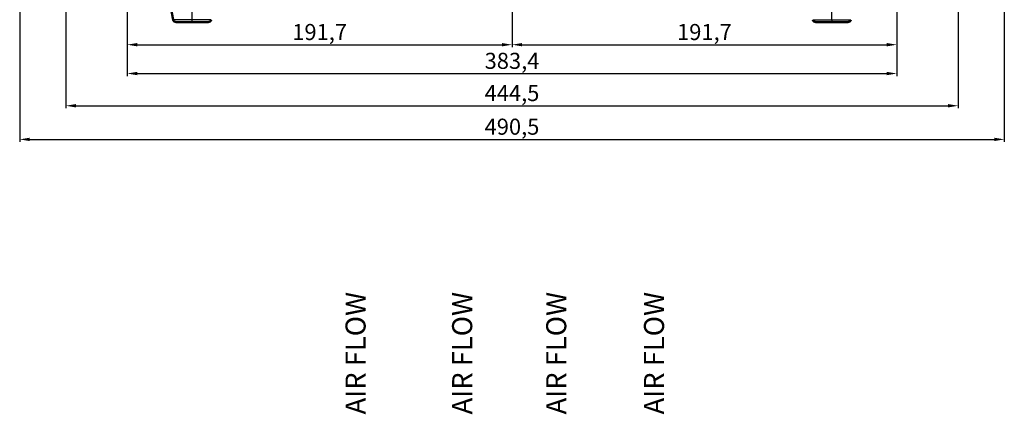
# Model space of a CAD drawing. Units: millimetres. Extents: x 340 to 2213, y -54 to 1845.
# Drawn here: x 411 to 902, y 666 to 863 of the extents above; entities that cross this region are included whole.
import ezdxf

# ---------------------------------------------------------------- set-up
doc = ezdxf.new("R2010")
doc.units = ezdxf.units.MM
doc.layers.add('39-21-2710_-_GUM', color=7, linetype='Continuous')
doc.layers.add('DIMENSION', color=3, linetype='Continuous', lineweight=25)
doc.dimstyles.new('ISO-25', dxfattribs={"dimtxt": 2.5, "dimasz": 2.5, "dimexe": 1.25, "dimexo": 0.625, "dimtad": 1, "dimtxsty": 'Standard', "dimcen": 2.5, "dimadec": 0, "dimazin": 0, "dimtfac": 1, "dimtmove": 0, "dimatfit": 3, "dimfxl": 0, "dimarcsym": 0})

# ---------------------------------------------------------------- blocks, each defined once
blk = doc.blocks.new('*D30')
at = {"layer": 'Defpoints', "color": 0}
for p in [(464.88, 916.13), (848.27, 916.15), (848.27, 836.13)]:
    blk.add_point(p, dxfattribs=at)
at = {"layer": 'DIMENSION', "color": 0, "lineweight": -2}
for p, q in [((464.88, 915.5), (464.88, 834.88)), ((848.27, 915.53), (848.27, 834.88)), ((469.88, 836.13), (843.27, 836.13))]:
    blk.add_line(p, q, dxfattribs=at)
at = {"layer": 'DIMENSION', "color": 0}
for points in [[(469.88, 836.96), (469.88, 835.29), (464.88, 836.13)], [(843.27, 835.29), (843.27, 836.96), (848.27, 836.13)]]:
    blk.add_solid(points, dxfattribs=at)
at = {"layer": 'DIMENSION', "color": 0, "insert": (656.57, 841.42), "char_height": 8, "attachment_point": 5}
blk.add_mtext('383,4', dxfattribs=at)
blk = doc.blocks.new('*D32')
at = {"layer": 'Defpoints', "color": 0}
for p in [(434.31, 960.06), (878.84, 960.06), (878.84, 820.06)]:
    blk.add_point(p, dxfattribs=at)
at = {"layer": 'DIMENSION', "color": 0, "lineweight": -2}
for p, q in [((434.31, 959.44), (434.31, 818.81)), ((878.84, 959.44), (878.84, 818.81)), ((439.31, 820.06), (873.84, 820.06))]:
    blk.add_line(p, q, dxfattribs=at)
at = {"layer": 'DIMENSION', "color": 0}
for points in [[(439.31, 820.9), (439.31, 819.23), (434.31, 820.06)], [(873.84, 819.23), (873.84, 820.9), (878.84, 820.06)]]:
    blk.add_solid(points, dxfattribs=at)
at = {"layer": 'DIMENSION', "color": 0, "insert": (656.57, 825.36), "char_height": 8, "attachment_point": 5}
blk.add_mtext('444,5', dxfattribs=at)
blk = doc.blocks.new('*D33')
at = {"layer": 'Defpoints', "color": 0}
for p in [(411.31, 988.3), (901.84, 988.32), (901.84, 803.3)]:
    blk.add_point(p, dxfattribs=at)
at = {"layer": 'DIMENSION', "color": 0, "lineweight": -2}
for p, q in [((411.31, 987.68), (411.31, 802.05)), ((901.84, 987.7), (901.84, 802.05)), ((416.31, 803.3), (896.84, 803.3))]:
    blk.add_line(p, q, dxfattribs=at)
at = {"layer": 'DIMENSION', "color": 0}
for points in [[(416.31, 804.14), (416.31, 802.47), (411.31, 803.3)], [(896.84, 802.47), (896.84, 804.14), (901.84, 803.3)]]:
    blk.add_solid(points, dxfattribs=at)
at = {"layer": 'DIMENSION', "color": 0, "insert": (656.57, 808.6), "char_height": 8, "attachment_point": 5}
blk.add_mtext('490,5', dxfattribs=at)
blk = doc.blocks.new('*D34')
at = {"layer": 'Defpoints', "color": 0}
for p in [(656.6, 1049.81), (464.88, 915.5), (656.6, 850.5)]:
    blk.add_point(p, dxfattribs=at)
at = {"layer": 'DIMENSION', "color": 0, "lineweight": -2}
for p, q in [((656.6, 1049.19), (656.6, 849.25)), ((464.88, 914.88), (464.88, 849.25)), ((469.88, 850.5), (651.6, 850.5))]:
    blk.add_line(p, q, dxfattribs=at)
at = {"layer": 'DIMENSION', "color": 0}
for points in [[(469.88, 851.33), (469.88, 849.67), (464.88, 850.5)], [(651.6, 849.67), (651.6, 851.33), (656.6, 850.5)]]:
    blk.add_solid(points, dxfattribs=at)
at = {"layer": 'DIMENSION', "color": 0, "insert": (560.74, 855.79), "char_height": 8, "attachment_point": 5}
blk.add_mtext('191,7', dxfattribs=at)
blk = doc.blocks.new('*D36')
at = {"layer": 'Defpoints', "color": 0}
for p in [(656.6, 1049.81), (848.27, 916.13), (848.27, 850.5)]:
    blk.add_point(p, dxfattribs=at)
at = {"layer": 'DIMENSION', "color": 0, "lineweight": -2}
for p, q in [((656.6, 1049.19), (656.6, 849.25)), ((848.27, 915.5), (848.27, 849.25)), ((661.6, 850.5), (843.27, 850.5))]:
    blk.add_line(p, q, dxfattribs=at)
at = {"layer": 'DIMENSION', "color": 0}
for points in [[(661.6, 851.33), (661.6, 849.67), (656.6, 850.5)], [(843.27, 849.67), (843.27, 851.33), (848.27, 850.5)]]:
    blk.add_solid(points, dxfattribs=at)
at = {"layer": 'DIMENSION', "color": 0, "insert": (752.44, 855.79), "char_height": 8, "attachment_point": 5}
blk.add_mtext('191,7', dxfattribs=at)

msp = doc.modelspace()

# ---------------------------------------------------------------- linework, layer by layer
at = {"layer": '39-21-2710_-_GUM', "color": 7, "linetype": 'Continuous', "lineweight": 50}
for p, q in [((486.337, 870.745), (487.768, 862.973)), ((486.337, 870.745), (487.768, 862.973)), ((489.241, 861.745), (489.246, 861.745)), ((505.256, 861.745), (489.241, 861.745)), ((497.247, 861.745), (497.248, 861.745)), ((505.253, 861.745), (505.251, 861.745)), ((807.893, 861.745), (807.892, 861.745)), ((807.899, 861.745), (807.896, 861.745)), ((807.899, 861.745), (823.909, 861.745)), ((823.903, 861.745), (823.907, 861.745))]:
    msp.add_line(p, q, dxfattribs=at)
at = {"layer": '39-21-2710_-_GUM', "color": 7, "linetype": 'Continuous', "lineweight": 25}
for p, q in [((497.248, 862.973), (497.248, 870.747)), ((815.9, 862.973), (815.9, 870.745)), ((506.729, 862.973), (487.765, 862.973)), ((506.731, 862.973), (506.732, 862.973)), ((806.417, 862.973), (825.381, 862.973)), ((815.901, 862.973), (815.9, 862.973))]:
    msp.add_line(p, q, dxfattribs=at)
at = {"layer": '39-21-2710_-_GUM', "color": 7, "linetype": 'Continuous', "lineweight": 50}
for centre, start, end in [((489.241, 863.246), 190.45899, 270.00504), ((489.242, 863.246), 190.4587, 270.00499), ((489.244, 863.246), 190.47111, 270.00333), ((505.252, 863.246), 269.99658, 349.52799), ((505.253, 863.246), 269.995, 349.54139), ((807.895, 863.246), 190.45817, 270.00491), ((807.896, 863.246), 190.47183, 270.00341), ((823.905, 863.246), 269.99666, 349.52872), ((823.907, 863.246), 269.99491, 349.54086)]:
    msp.add_arc(centre, 1.501, start, end, dxfattribs=at)
at = {"layer": '39-21-2710_-_GUM', "color": 7, "linetype": 'Continuous', "lineweight": 25}
for centre, ratio, start_param, end_param in [((497.248, 863.245), 0.0000309, 3.1415927, 4.5302973), ((815.9, 863.245), 0.0000312, 1.752888, 3.1415927)]:
    msp.add_ellipse(centre, major_axis=(0, 1.5), ratio=ratio, start_param=start_param, end_param=end_param, dxfattribs=at)

# ---------------------------------------------------------------- texts
at = {"char_height": 10, "width": 89.05547, "attachment_point": 1, "rotation": 90}
for insert in [(573.634, 666.204), (626.739, 666.204), (673.608, 666.204), (722.328, 666.204)]:
    msp.add_mtext('{\\fArial|b0|i0|c0|p0;{\\C1;AIR FLOW}}', dxfattribs=dict(at, insert=insert))

# ---------------------------------------------------------------- dimensions: what is measured, and where the dimension line sits
at = {"layer": 'DIMENSION', "color": 1}
for base, p1, p2, text, picture, middle in [((656.601, 850.501), (464.878, 915.501), (656.601, 1049.812), '191,7', '*D34', (560.739, 855.793)), ((848.271, 850.501), (656.601, 1049.812), (848.271, 916.126), '191,7', '*D36', (752.436, 855.793)), ((878.838, 820.064), (434.31, 960.064), (878.838, 960.064), '444,5', '*D32', (656.574, 825.355)), ((848.271, 836.126), (464.878, 916.126), (848.271, 916.153), '383,4', '*D30', (656.574, 841.418))]:
    dim = msp.add_linear_dim(base=base, p1=p1, p2=p2, text=text, dimstyle='ISO-25', override={"dimtxt": 8, "dimasz": 5, "dimlfac": 1, "dimtxsty": 'Standard', "dimsah": 1, "dimtolj": 0}, dxfattribs=at)
    dim.commit()
    dim.dimension.update_dxf_attribs({"geometry": picture, "text_midpoint": middle})
at = {"layer": 'DIMENSION', "color": 6}
dim = msp.add_linear_dim(base=(901.838, 803.304), p1=(411.31, 988.304), p2=(901.838, 988.324), text='490,5', dimstyle='ISO-25', override={"dimtxt": 8, "dimasz": 5, "dimlfac": 1, "dimtxsty": 'Standard', "dimsah": 1, "dimtolj": 0}, dxfattribs=at)
dim.commit()
dim.dimension.update_dxf_attribs({"geometry": '*D33', "text_midpoint": (656.574, 808.596)})

doc.saveas('drawing.dxf')
